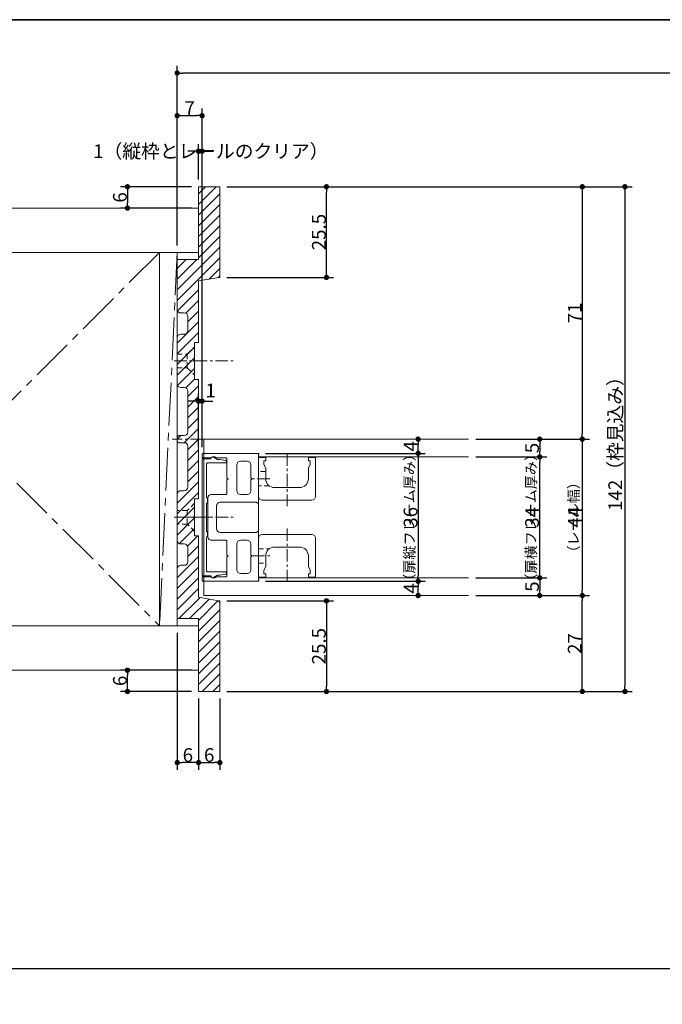
# Model space of a CAD drawing. Units: millimetres. Extents: x -428 to 785, y -304 to 304.
# Drawn here: x -206 to -25, y 0 to 277 of the extents above; entities that cross this region are included whole.
import ezdxf

# ---------------------------------------------------------------- set-up
doc = ezdxf.new("R2010")
doc.units = ezdxf.units.MM
doc.header["$LTSCALE"] = 2
doc.header["$PDMODE"] = 1
doc.header["$PDSIZE"] = -2
for name, pattern in [('ラインタイプ-1', [1.11, 0.71, -0.4]), ('ラインタイプ-3', [2.91, 1.76, -0.4, 0.35, -0.4]), ('ラインタイプ-4', [9.172222, 5.997222, -1.058333, 1.058333, -1.058333])]:
    doc.linetypes.add(name, pattern=pattern)
for name, color, linetype, lineweight in [('1図面枠', 7, 'Continuous', 15), ('2寸法-1', 7, 'Continuous', 15), ('2寸法-2', 7, 'Continuous', 15), ('2寸法-3', 7, 'Continuous', 15), ('3一般', 7, 'Continuous', 15)]:
    doc.layers.add(name, color=color, linetype=linetype, lineweight=lineweight)
doc.styles.add('MS PGothic', font='txt', dxfattribs={"bigfont": 'MS PGothic'})
doc.styles.get("Standard").update_dxf_attribs({"font": 'txt', "bigfont": 'BIGFONT.SHX'})
doc.dimstyles.new('SANWA-1', dxfattribs={"dimtxt": 3.865856, "dimasz": 1.500684, "dimexe": 2, "dimexo": 2, "dimgap": 0.2, "dimtad": 1, "dimdec": 8, "dimdsep": 46, "dimtxsty": 'MS PGothic', "dimblk": 'DOT', "dimblk1": 'DOT', "dimblk2": 'DOT', "dimcen": 0, "dimazin": 0, "dimtfac": 0.8, "dimtdec": 8, "dimtix": 1, "dimtmove": 0, "dimatfit": 0, "dimldrblk": 'DOT', "dimfxl": 1, "dimfrac": 2, "dimtolj": 1, "dimarcsym": 0})

# ---------------------------------------------------------------- blocks, each defined once
blk = doc.blocks.new('グループ-2')
at = {"layer": '1図面枠', "color": 7, "linetype": 'Continuous', "lineweight": 35, "flags": 128}
blk.add_lwpolyline([(-400, 277), (400, 277), (400, -277), (-400, -277)], close=True, dxfattribs=at)
blk = doc.blocks.new('図面枠')
at = {"layer": '1図面枠', "color": 7}
blk.add_blockref('グループ-2', (0, 0), dxfattribs=at)
blk = doc.blocks.new('グループ-5')
at = {"layer": '3一般', "linetype": 'Continuous', "lineweight": 5}
h = blk.add_hatch(dxfattribs=at)
h.set_pattern_fill('斜線3', style=0, pattern_type=2)
h.set_pattern_definition([(45, (0, 0), (3, -7e-16), [])])
edge = h.paths.add_edge_path()
edge.add_line((-156, 203.5), (-156, 186.2))
edge.add_line((-156, 186.2), (-157.1, 186.2))
edge.add_line((-157.1, 186.2), (-157.1, 181.3))
edge.add_line((-157.1, 181.3), (-157.4, 181))
edge.add_line((-157.4, 181), (-157.1, 180.7))
edge.add_line((-157.1, 180.7), (-157.1, 175.8))
edge.add_line((-157.1, 175.8), (-156, 175.8))
edge.add_line((-156, 175.8), (-156, 142.2))
edge.add_line((-156, 142.2), (-157.1, 142.2))
edge.add_line((-157.1, 142.2), (-157.1, 137.3))
edge.add_line((-157.1, 137.3), (-157.4, 137))
edge.add_line((-157.4, 137), (-157.1, 136.7))
edge.add_line((-157.1, 136.7), (-157.1, 131.8))
edge.add_line((-157.1, 131.8), (-156, 131.8))
edge.add_line((-156, 131.8), (-156, 114.5))
edge.add_line((-156, 114.5), (-150.84, 113.64))
edge.add_arc((-151, 112.65), 1, 0, 80.5377, ccw=False)
edge.add_line((-150, 112.65), (-150, 88))
edge.add_line((-150, 88), (-156, 88))
edge.add_line((-156, 88), (-156, 108.5))
edge.add_line((-156, 108.5), (-162, 108.5))
edge.add_line((-162, 108.5), (-162, 122.5))
edge.add_arc((-161, 122.5), 1, 90, 180, ccw=False)
edge.add_line((-161, 123.5), (-160, 123.5))
edge.add_arc((-160, 124.5), 1, 270, 360)
edge.add_line((-159, 124.5), (-159, 128.5))
edge.add_arc((-160, 128.5), 1, 360, 450)
edge.add_line((-160, 129.5), (-161, 129.5))
edge.add_arc((-161, 130.5), 1, 180, 270, ccw=False)
edge.add_line((-162, 130.5), (-162, 143.5))
edge.add_arc((-161, 143.5), 1, 90, 180, ccw=False)
edge.add_line((-161, 144.5), (-160, 144.5))
edge.add_arc((-160, 145.5), 1, 270, 360)
edge.add_line((-159, 145.5), (-159, 157))
edge.add_arc((-160, 157), 1, 360, 450)
edge.add_line((-160, 158), (-161.5, 158))
edge.add_arc((-161.5, 158.5), 0.5, 180, 270, ccw=False)
edge.add_line((-162, 158.5), (-162, 159.5))
edge.add_arc((-161.5, 159.5), 0.5, 90, 180, ccw=False)
edge.add_line((-161.5, 160), (-160, 160))
edge.add_arc((-160, 161), 1, 270, 360)
edge.add_line((-159, 161), (-159, 172.5))
edge.add_arc((-160, 172.5), 1, 360, 450)
edge.add_line((-160, 173.5), (-161, 173.5))
edge.add_arc((-161, 174.5), 1, 180, 270, ccw=False)
edge.add_line((-162, 174.5), (-162, 187.5))
edge.add_arc((-161, 187.5), 1, 90, 180, ccw=False)
edge.add_line((-161, 188.5), (-160, 188.5))
edge.add_arc((-160, 189.5), 1, 270, 360)
edge.add_line((-159, 189.5), (-159, 193.5))
edge.add_arc((-160, 193.5), 1, 360, 450)
edge.add_line((-160, 194.5), (-161, 194.5))
edge.add_arc((-161, 195.5), 1, 180, 270, ccw=False)
edge.add_line((-162, 195.5), (-162, 209.5))
edge.add_line((-162, 209.5), (-156, 209.5))
edge.add_line((-156, 209.5), (-156, 230))
edge.add_line((-156, 230), (-150, 230))
edge.add_line((-150, 230), (-150, 205.35))
edge.add_arc((-151, 205.35), 1, 279.4623, 360, ccw=False)
edge.add_line((-150.84, 204.36), (-156, 203.5))
at = {"layer": '3一般', "color": 7, "linetype": 'Continuous', "lineweight": 15}
for p, q in [((-156, 224), (-306.62, 224)), ((-156, 211.5), (-156, 224)), ((-306.62, 211.5), (-156, 211.5)), ((-272, 211.5), (-167, 211.5)), ((-272, 106.5), (-272, 211.5)), ((-167, 106.5), (-167, 211.5)), ((-167, 211.5), (-162, 211.5)), ((-167, 211.5), (-167, 106.5)), ((-162, 211.5), (-162, 106.5)), ((-80, 159), (-154.5, 159)), ((-154.5, 115), (-154.5, 159)), ((-155, 154.7), (-155, 153.7)), ((-155, 154.7), (-155, 153.7)), ((-155, 153.7), (-152.55, 153.7)), ((-155, 153.7), (-152.55, 153.7)), ((-155, 153.5), (-155, 120.5)), ((-152.5, 153.5), (-155, 153.5)), ((-154.7, 155), (-139.2, 155)), ((-154.7, 155), (-139.2, 155)), ((-150.65, 153.3), (-151.75, 153.93)), ((-151.17, 153.7), (-148.3, 153.7)), ((-151.17, 153.7), (-148.3, 153.7)), ((-150.2, 153.3), (-150.65, 153.3)), ((-148.34, 152.95), (-150, 153.28)), ((-148.1, 152.6), (-148.1, 152.65)), ((-148, 148.15), (-148, 153.4)), ((-148, 148.15), (-148, 153.4)), ((-142.3, 152.8), (-144.2, 152.8)), ((-142.3, 152.8), (-144.2, 152.8)), ((-139.1, 154.6), (-139.1, 141.2)), ((-139.1, 154.6), (-139.1, 141.2)), ((-139.1, 154), (-80, 154)), ((-139.1, 120), (-139.1, 154)), ((-139.1, 142.85), (-139.1, 153.85)), ((-139.1, 153.85), (-137.1, 153.85)), ((-139.1, 142.85), (-139.1, 153.85)), ((-139.1, 153.85), (-137.1, 153.85)), ((-139, 154.8), (-139, 154.77)), ((-139, 154.8), (-139, 154.77)), ((-137.6, 152.85), (-137.6, 151.85)), ((-137.1, 152.85), (-137.6, 152.85)), ((-137.6, 152.85), (-137.6, 151.85)), ((-137.1, 152.85), (-137.6, 152.85)), ((-137.1, 153.85), (-137.1, 152.85)), ((-137.1, 153.85), (-137.1, 152.85)), ((-125.1, 153.85), (-123.1, 153.85)), ((-125.1, 153.85), (-125.1, 152.85)), ((-125.1, 153.85), (-123.1, 153.85)), ((-125.1, 153.85), (-125.1, 152.85)), ((-125.1, 152.85), (-124.6, 152.85)), ((-125.1, 152.85), (-124.6, 152.85)), ((-124.6, 152.85), (-124.6, 151.85)), ((-124.6, 152.85), (-124.6, 151.85)), ((-123.1, 153.85), (-123.1, 142.85)), ((-123.1, 153.85), (-123.1, 142.85)), ((-153.8, 142.5), (-153.8, 152)), ((-153.5, 152.3), (-148.4, 152.3)), ((-145.2, 144.45), (-145.2, 151.8)), ((-145.2, 144.45), (-145.2, 151.8)), ((-141.3, 148.15), (-141.3, 151.8)), ((-141.3, 148.15), (-141.3, 151.8)), ((-137.6, 151.85), (-137.1, 150.85)), ((-137.6, 151.85), (-137.1, 150.85)), ((-137.1, 150.85), (-137.1, 147.85)), ((-137.1, 150.85), (-137.1, 147.85)), ((-124.6, 151.85), (-125.1, 150.85)), ((-124.6, 151.85), (-125.1, 150.85)), ((-125.1, 150.85), (-125.1, 147.85)), ((-125.1, 150.85), (-125.1, 147.85)), ((-147.7, 147.85), (-148, 148.15)), ((-147.7, 147.85), (-148, 148.15)), ((-148, 147.55), (-147.7, 147.85)), ((-148, 147.55), (-147.7, 147.85)), ((-148, 143.75), (-148, 147.55)), ((-148, 143.75), (-148, 147.55)), ((-141, 147.85), (-141.3, 148.15)), ((-141, 147.85), (-141.3, 148.15)), ((-141.3, 147.55), (-141, 147.85)), ((-141.3, 147.55), (-141, 147.85)), ((-141.3, 144.45), (-141.3, 147.55)), ((-141.3, 144.45), (-141.3, 147.55)), ((-127.6, 145.35), (-134.6, 145.35)), ((-127.6, 145.35), (-134.6, 145.35)), ((-153.5, 142.5), (-153.8, 142.5)), ((-153.5, 141), (-153.5, 142.5)), ((-153.4, 142.45), (-153.4, 131.55)), ((-153.4, 142.45), (-153.4, 131.55)), ((-148.3, 143.45), (-152.4, 143.45)), ((-148.3, 143.45), (-152.4, 143.45)), ((-142.3, 143.45), (-144.2, 143.45)), ((-142.3, 143.45), (-144.2, 143.45)), ((-124.1, 141.85), (-138.1, 141.85)), ((-124.1, 141.85), (-138.1, 141.85)), ((-153.8, 141), (-153.5, 141)), ((-153.8, 133), (-153.8, 141)), ((-150.9, 140.25), (-150.9, 133.75)), ((-150.9, 140.25), (-150.9, 133.75)), ((-139.6, 141.25), (-149.9, 141.25)), ((-139.6, 141.25), (-149.9, 141.25)), ((-139.6, 141.2), (-139.6, 141.25)), ((-139.6, 141.2), (-139.6, 141.25)), ((-139.3, 141), (-139.4, 141)), ((-139.3, 141), (-139.4, 141)), ((-153.5, 133), (-153.8, 133)), ((-153.5, 131.5), (-153.5, 133)), ((-139.3, 133), (-139.4, 133)), ((-139.3, 133), (-139.4, 133)), ((-153.8, 131.5), (-153.5, 131.5)), ((-153.8, 122), (-153.8, 131.5)), ((-148.3, 130.55), (-152.4, 130.55)), ((-148.3, 130.55), (-152.4, 130.55)), ((-139.6, 132.75), (-149.9, 132.75)), ((-139.6, 132.75), (-149.9, 132.75)), ((-148, 130.25), (-148, 126.45)), ((-148, 130.25), (-148, 126.45)), ((-142.3, 130.55), (-144.2, 130.55)), ((-142.3, 130.55), (-144.2, 130.55)), ((-139.6, 132.8), (-139.6, 132.75)), ((-139.6, 132.8), (-139.6, 132.75)), ((-139.1, 119.4), (-139.1, 132.8)), ((-139.1, 119.4), (-139.1, 132.8)), ((-139.1, 120.15), (-139.1, 131.15)), ((-139.1, 120.15), (-139.1, 131.15)), ((-138.1, 132.15), (-124.1, 132.15)), ((-138.1, 132.15), (-124.1, 132.15)), ((-123.1, 131.15), (-123.1, 120.15)), ((-123.1, 131.15), (-123.1, 120.15)), ((-145.2, 129.55), (-145.2, 122.2)), ((-145.2, 129.55), (-145.2, 122.2)), ((-141.3, 129.55), (-141.3, 126.45)), ((-141.3, 129.55), (-141.3, 126.45)), ((-134.6, 128.65), (-127.6, 128.65)), ((-134.6, 128.65), (-127.6, 128.65)), ((-147.7, 126.15), (-148, 126.45)), ((-147.7, 126.15), (-148, 126.45)), ((-148, 125.85), (-147.7, 126.15)), ((-148, 125.85), (-147.7, 126.15)), ((-148, 125.85), (-148, 120.6)), ((-148, 125.85), (-148, 120.6)), ((-141, 126.15), (-141.3, 126.45)), ((-141, 126.15), (-141.3, 126.45)), ((-141.3, 125.85), (-141, 126.15)), ((-141.3, 125.85), (-141, 126.15)), ((-141.3, 125.85), (-141.3, 122.2)), ((-141.3, 125.85), (-141.3, 122.2)), ((-137.1, 126.15), (-137.1, 123.15)), ((-137.1, 126.15), (-137.1, 123.15)), ((-125.1, 126.15), (-125.1, 123.15)), ((-125.1, 126.15), (-125.1, 123.15)), ((-137.1, 123.15), (-137.6, 122.15)), ((-137.1, 123.15), (-137.6, 122.15)), ((-137.6, 122.15), (-137.6, 121.15)), ((-137.6, 122.15), (-137.6, 121.15)), ((-125.1, 123.15), (-124.6, 122.15)), ((-125.1, 123.15), (-124.6, 122.15)), ((-124.6, 122.15), (-124.6, 121.15)), ((-124.6, 122.15), (-124.6, 121.15)), ((-155, 120.5), (-152.5, 120.5)), ((-155, 119.3), (-155, 120.3)), ((-155, 120.3), (-152.55, 120.3)), ((-155, 119.3), (-155, 120.3)), ((-155, 120.3), (-152.55, 120.3)), ((-148.4, 121.7), (-153.5, 121.7)), ((-151.75, 120.07), (-150.65, 120.7)), ((-151.17, 120.3), (-148.3, 120.3)), ((-151.17, 120.3), (-148.3, 120.3)), ((-150.65, 120.7), (-150.2, 120.7)), ((-150, 120.72), (-148.34, 121.05)), ((-148.1, 121.35), (-148.1, 121.4)), ((-142.3, 121.2), (-144.2, 121.2)), ((-142.3, 121.2), (-144.2, 121.2)), ((-137.1, 120.15), (-139.1, 120.15)), ((-137.1, 120.15), (-139.1, 120.15)), ((-80, 120), (-139.1, 120)), ((-139, 119.2), (-139, 119.23)), ((-139, 119.2), (-139, 119.23)), ((-137.6, 121.15), (-137.1, 121.15)), ((-137.6, 121.15), (-137.1, 121.15)), ((-137.1, 121.15), (-137.1, 120.15)), ((-137.1, 121.15), (-137.1, 120.15)), ((-125.1, 121.15), (-125.1, 120.15)), ((-124.6, 121.15), (-125.1, 121.15)), ((-125.1, 121.15), (-125.1, 120.15)), ((-124.6, 121.15), (-125.1, 121.15)), ((-123.1, 120.15), (-125.1, 120.15)), ((-123.1, 120.15), (-125.1, 120.15)), ((-154.7, 119), (-139.2, 119)), ((-154.7, 119), (-139.2, 119)), ((-80, 115), (-154.5, 115)), ((-156, 106.5), (-300.62, 106.5)), ((-167, 106.5), (-272, 106.5)), ((-162, 106.5), (-167, 106.5)), ((-156, 94), (-156, 106.5)), ((-300.62, 94), (-156, 94))]:
    blk.add_line(p, q, dxfattribs=at)
at = {"layer": '3一般', "color": 7, "linetype": 'ラインタイプ-4', "lineweight": 15}
for p, q in [((-167, 211.5), (-272, 106.5)), ((-272, 211.5), (-167, 106.5)), ((-162, 211.5), (-167, 106.5))]:
    blk.add_line(p, q, dxfattribs=at)
at = {"layer": '3一般', "color": 7, "linetype": 'ラインタイプ-1', "lineweight": 15}
for p, q in [((-150, 204.5), (-150, 205.35)), ((-150, 204.5), (-150.84, 204.36)), ((-162, 182.9), (-159.2, 182.9)), ((-159.2, 182.9), (-157.1, 185)), ((-159.2, 182.9), (-159.2, 179.1)), ((-162, 179.1), (-159.2, 179.1)), ((-159.2, 179.1), (-157.1, 177)), ((-137.1, 149.85), (-139.1, 149.85)), ((-137.1, 149.85), (-139.1, 149.85)), ((-136.1, 145.85), (-139.1, 145.85)), ((-136.1, 145.85), (-139.1, 145.85)), ((-159.2, 138.9), (-162, 138.9)), ((-157.1, 141), (-159.2, 138.9)), ((-159.2, 138.9), (-159.2, 135.1)), ((-159.2, 135.1), (-162, 135.1)), ((-157.1, 133), (-159.2, 135.1)), ((-139.1, 128.15), (-136.1, 128.15)), ((-139.1, 128.15), (-136.1, 128.15)), ((-139.1, 124.15), (-137.1, 124.15)), ((-139.1, 124.15), (-137.1, 124.15)), ((-150.84, 113.64), (-150, 113.5)), ((-150, 112.65), (-150, 113.5))]:
    blk.add_line(p, q, dxfattribs=at)
at = {"layer": '3一般', "color": 7, "linetype": 'ラインタイプ-3', "lineweight": 15}
for p, q in [((-162.89, 181), (-145.89, 181)), ((-162.78, 181), (-156.68, 181)), ((-148.92, 159), (-163.46, 159)), ((-131.1, 155.03), (-131.1, 140.13)), ((-131.1, 155.03), (-131.1, 140.13)), ((-135.95, 147.85), (-140.95, 147.85)), ((-135.95, 147.85), (-140.95, 147.85)), ((-162.89, 137), (-145.89, 137)), ((-156.68, 137), (-162.78, 137)), ((-157.02, 137), (-151.02, 137)), ((-155.47, 137), (-147.7, 137)), ((-155.47, 137), (-147.7, 137)), ((-131.1, 133.87), (-131.1, 118.97)), ((-131.1, 133.87), (-131.1, 118.97)), ((-140.95, 126.15), (-135.95, 126.15)), ((-140.95, 126.15), (-135.95, 126.15))]:
    blk.add_line(p, q, dxfattribs=at)
at = {"layer": '3一般', "color": 7, "linetype": 'Continuous', "lineweight": 15, "flags": 128}
blk.add_lwpolyline([(-156, 203.5), (-156, 186.2), (-157.1, 186.2), (-157.1, 181.3), (-157.4, 181), (-157.1, 180.7), (-157.1, 175.8), (-156, 175.8), (-156, 142.2), (-157.1, 142.2), (-157.1, 137.3), (-157.4, 137), (-157.1, 136.7), (-157.1, 131.8), (-156, 131.8), (-156, 114.5), (-150.84, 113.64, -0.366629), (-150, 112.65), (-150, 88), (-156, 88), (-156, 108.5), (-162, 108.5), (-162, 122.5, -0.414214), (-161, 123.5), (-160, 123.5, 0.414214), (-159, 124.5), (-159, 128.5, 0.414214), (-160, 129.5), (-161, 129.5, -0.414214), (-162, 130.5), (-162, 143.5, -0.414214), (-161, 144.5), (-160, 144.5, 0.414214), (-159, 145.5), (-159, 157, 0.414214), (-160, 158), (-161.5, 158, -0.414214), (-162, 158.5), (-162, 159.5, -0.414214), (-161.5, 160), (-160, 160, 0.414214), (-159, 161), (-159, 172.5, 0.414214), (-160, 173.5), (-161, 173.5, -0.414214), (-162, 174.5), (-162, 187.5, -0.414214), (-161, 188.5), (-160, 188.5, 0.414214), (-159, 189.5), (-159, 193.5, 0.414214), (-160, 194.5), (-161, 194.5, -0.414214), (-162, 195.5), (-162, 209.5), (-156, 209.5), (-156, 230), (-150, 230), (-150, 205.35, -0.366629), (-150.84, 204.36)], format="xyb", close=True, dxfattribs=at)
for points in [[(-154.7, 155, 0.198912), (-154.91, 154.91, 0.198912), (-155, 154.7)], [(-154.7, 155, 0.198912), (-154.91, 154.91, 0.198912), (-155, 154.7)], [(-152.55, 153.7, 0.12334), (-152.45, 153.72, 0.12334), (-152.38, 153.79)], [(-152.55, 153.7, 0.12334), (-152.45, 153.72, 0.12334), (-152.38, 153.79)], [(-151.75, 153.93, 0.267949), (-152.25, 153.93, 0.267949), (-152.5, 153.5)], [(-151.17, 153.7, 0.269994), (-151.75, 154.1, 0.269994), (-152.38, 153.79)], [(-151.17, 153.7, 0.269994), (-151.75, 154.1, 0.269994), (-152.38, 153.79)], [(-150, 153.28, 0.024679), (-150.1, 153.3, 0.024679), (-150.2, 153.3)], [(-148.4, 152.3, 0.198912), (-148.19, 152.39, 0.198912), (-148.1, 152.6)], [(-148.1, 152.65, 0.173382), (-148.17, 152.84, 0.173382), (-148.34, 152.95)], [(-148, 153.4, 0.198912), (-148.09, 153.61, 0.198912), (-148.3, 153.7)], [(-148, 153.4, 0.198912), (-148.09, 153.61, 0.198912), (-148.3, 153.7)], [(-144.2, 152.8, 0.198912), (-144.91, 152.51, 0.198912), (-145.2, 151.8)], [(-144.2, 152.8, 0.198912), (-144.91, 152.51, 0.198912), (-145.2, 151.8)], [(-141.3, 151.8, 0.198912), (-141.59, 152.51, 0.198912), (-142.3, 152.8)], [(-141.3, 151.8, 0.198912), (-141.59, 152.51, 0.198912), (-142.3, 152.8)], [(-139, 154.8, 0.198912), (-139.06, 154.94, 0.198912), (-139.2, 155)], [(-139, 154.8, 0.198912), (-139.06, 154.94, 0.198912), (-139.2, 155)], [(-139.1, 154.6, 0.131652), (-139.03, 154.67, 0.131652), (-139, 154.77)], [(-139.1, 154.6, 0.131652), (-139.03, 154.67, 0.131652), (-139, 154.77)], [(-153.5, 152.3, 0.198912), (-153.71, 152.21, 0.198912), (-153.8, 152)], [(-137.1, 147.85, 0.198912), (-136.37, 146.08, 0.198912), (-134.6, 145.35)], [(-137.1, 147.85, 0.198912), (-136.37, 146.08, 0.198912), (-134.6, 145.35)], [(-127.6, 145.35, 0.198912), (-125.83, 146.08, 0.198912), (-125.1, 147.85)], [(-127.6, 145.35, 0.198912), (-125.83, 146.08, 0.198912), (-125.1, 147.85)], [(-145.2, 144.45, 0.198912), (-144.91, 143.74, 0.198912), (-144.2, 143.45)], [(-145.2, 144.45, 0.198912), (-144.91, 143.74, 0.198912), (-144.2, 143.45)], [(-142.3, 143.45, 0.198912), (-141.59, 143.74, 0.198912), (-141.3, 144.45)], [(-142.3, 143.45, 0.198912), (-141.59, 143.74, 0.198912), (-141.3, 144.45)], [(-152.4, 143.45, 0.198912), (-153.11, 143.16, 0.198912), (-153.4, 142.45)], [(-152.4, 143.45, 0.198912), (-153.11, 143.16, 0.198912), (-153.4, 142.45)], [(-148.3, 143.45, 0.198912), (-148.09, 143.54, 0.198912), (-148, 143.75)], [(-148.3, 143.45, 0.198912), (-148.09, 143.54, 0.198912), (-148, 143.75)], [(-139.1, 142.85, 0.198912), (-138.81, 142.14, 0.198912), (-138.1, 141.85)], [(-139.1, 142.85, 0.198912), (-138.81, 142.14, 0.198912), (-138.1, 141.85)], [(-124.1, 141.85, 0.198912), (-123.39, 142.14, 0.198912), (-123.1, 142.85)], [(-124.1, 141.85, 0.198912), (-123.39, 142.14, 0.198912), (-123.1, 142.85)], [(-149.9, 141.25, 0.198912), (-150.61, 140.96, 0.198912), (-150.9, 140.25)], [(-149.9, 141.25, 0.198912), (-150.61, 140.96, 0.198912), (-150.9, 140.25)], [(-139.6, 141.2, 0.198912), (-139.54, 141.06, 0.198912), (-139.4, 141)], [(-139.6, 141.2, 0.198912), (-139.54, 141.06, 0.198912), (-139.4, 141)], [(-139.3, 141, 0.198912), (-139.16, 141.06, 0.198912), (-139.1, 141.2)], [(-139.3, 141, 0.198912), (-139.16, 141.06, 0.198912), (-139.1, 141.2)], [(-150.9, 133.75, 0.198912), (-150.61, 133.04, 0.198912), (-149.9, 132.75)], [(-150.9, 133.75, 0.198912), (-150.61, 133.04, 0.198912), (-149.9, 132.75)], [(-139.4, 133, 0.198912), (-139.54, 132.94, 0.198912), (-139.6, 132.8)], [(-139.4, 133, 0.198912), (-139.54, 132.94, 0.198912), (-139.6, 132.8)], [(-139.1, 132.8, 0.198912), (-139.16, 132.94, 0.198912), (-139.3, 133)], [(-139.1, 132.8, 0.198912), (-139.16, 132.94, 0.198912), (-139.3, 133)], [(-153.4, 131.55, 0.198912), (-153.11, 130.84, 0.198912), (-152.4, 130.55)], [(-153.4, 131.55, 0.198912), (-153.11, 130.84, 0.198912), (-152.4, 130.55)], [(-148, 130.25, 0.198912), (-148.09, 130.46, 0.198912), (-148.3, 130.55)], [(-148, 130.25, 0.198912), (-148.09, 130.46, 0.198912), (-148.3, 130.55)], [(-144.2, 130.55, 0.198912), (-144.91, 130.26, 0.198912), (-145.2, 129.55)], [(-144.2, 130.55, 0.198912), (-144.91, 130.26, 0.198912), (-145.2, 129.55)], [(-141.3, 129.55, 0.198912), (-141.59, 130.26, 0.198912), (-142.3, 130.55)], [(-141.3, 129.55, 0.198912), (-141.59, 130.26, 0.198912), (-142.3, 130.55)], [(-138.1, 132.15, 0.198912), (-138.81, 131.86, 0.198912), (-139.1, 131.15)], [(-138.1, 132.15, 0.198912), (-138.81, 131.86, 0.198912), (-139.1, 131.15)], [(-123.1, 131.15, 0.198912), (-123.39, 131.86, 0.198912), (-124.1, 132.15)], [(-123.1, 131.15, 0.198912), (-123.39, 131.86, 0.198912), (-124.1, 132.15)], [(-134.6, 128.65, 0.198912), (-136.37, 127.92, 0.198912), (-137.1, 126.15)], [(-134.6, 128.65, 0.198912), (-136.37, 127.92, 0.198912), (-137.1, 126.15)], [(-125.1, 126.15, 0.198912), (-125.83, 127.92, 0.198912), (-127.6, 128.65)], [(-125.1, 126.15, 0.198912), (-125.83, 127.92, 0.198912), (-127.6, 128.65)], [(-153.8, 122, 0.198912), (-153.71, 121.79, 0.198912), (-153.5, 121.7)], [(-145.2, 122.2, 0.198912), (-144.91, 121.49, 0.198912), (-144.2, 121.2)], [(-145.2, 122.2, 0.198912), (-144.91, 121.49, 0.198912), (-144.2, 121.2)], [(-142.3, 121.2, 0.198912), (-141.59, 121.49, 0.198912), (-141.3, 122.2)], [(-142.3, 121.2, 0.198912), (-141.59, 121.49, 0.198912), (-141.3, 122.2)], [(-155, 119.3, 0.198912), (-154.91, 119.09, 0.198912), (-154.7, 119)], [(-155, 119.3, 0.198912), (-154.91, 119.09, 0.198912), (-154.7, 119)], [(-152.38, 120.21, 0.12334), (-152.45, 120.28, 0.12334), (-152.55, 120.3)], [(-152.38, 120.21, 0.12334), (-152.45, 120.28, 0.12334), (-152.55, 120.3)], [(-152.5, 120.5, 0.267949), (-152.25, 120.07, 0.267949), (-151.75, 120.07)], [(-152.38, 120.21, 0.269994), (-151.75, 119.9, 0.269994), (-151.17, 120.3)], [(-152.38, 120.21, 0.269994), (-151.75, 119.9, 0.269994), (-151.17, 120.3)], [(-150.2, 120.7, 0.024679), (-150.1, 120.7, 0.024679), (-150, 120.72)], [(-148.1, 121.4, 0.198912), (-148.19, 121.61, 0.198912), (-148.4, 121.7)], [(-148.34, 121.05, 0.173382), (-148.17, 121.16, 0.173382), (-148.1, 121.35)], [(-148.3, 120.3, 0.198912), (-148.09, 120.39, 0.198912), (-148, 120.6)], [(-148.3, 120.3, 0.198912), (-148.09, 120.39, 0.198912), (-148, 120.6)], [(-139.2, 119, 0.198912), (-139.06, 119.06, 0.198912), (-139, 119.2)], [(-139.2, 119, 0.198912), (-139.06, 119.06, 0.198912), (-139, 119.2)], [(-139, 119.23, 0.131652), (-139.03, 119.33, 0.131652), (-139.1, 119.4)], [(-139, 119.23, 0.131652), (-139.03, 119.33, 0.131652), (-139.1, 119.4)]]:
    blk.add_lwpolyline(points, format="xyb", dxfattribs=at)
blk = doc.blocks.new('_Dot')
at = {"color": 0, "linetype": 'ByBlock', "lineweight": -2}
blk.add_line((-0.5, 0), (-1, 0), dxfattribs=at)
at = {"color": 0, "linetype": 'ByBlock', "const_width": 0.5}
blk.add_lwpolyline([(-0.25, 0, 1), (0.25, 0, 1)], format="xyb", close=True, dxfattribs=at)
blk = doc.blocks.new('*D21')
at = {"layer": '2寸法-1', "color": 0, "lineweight": -2}
for p, q in [((-162, 213.5), (-162, 252)), ((-160.5, 250), (-156.5, 250)), ((-155, 156.7), (-155, 252))]:
    blk.add_line(p, q, dxfattribs=at)
at = {"layer": 'Defpoints', "color": 0}
for p in [(-155, 250), (-162, 211.5), (-155, 154.7)]:
    blk.add_point(p, dxfattribs=at)
at = {"layer": '2寸法-1', "color": 0, "lineweight": -2, "xscale": 1.50068359375, "yscale": 1.50068359375, "zscale": 1.50068359375, "rotation": 180}
blk.add_blockref('_Dot', (-162, 250), dxfattribs=at)
at = {"layer": '2寸法-1', "color": 0, "lineweight": -2, "xscale": 1.50068359375, "yscale": 1.50068359375, "zscale": 1.50068359375}
blk.add_blockref('_Dot', (-155, 250), dxfattribs=at)
at = {"layer": '2寸法-1', "color": 0, "insert": (-158.5, 252.13), "char_height": 3.866, "attachment_point": 5, "style": 'MS PGothic'}
blk.add_mtext('\\A1;7', dxfattribs=at)
blk = doc.blocks.new('*D22')
at = {"layer": '2寸法-1', "color": 0, "lineweight": -2}
for p, q in [((-158, 230), (-178, 230)), ((-176, 228.5), (-176, 225.5)), ((-158, 224), (-178, 224))]:
    blk.add_line(p, q, dxfattribs=at)
at = {"layer": 'Defpoints', "color": 0}
for p in [(-156, 230), (-176, 224), (-156, 224)]:
    blk.add_point(p, dxfattribs=at)
at = {"layer": '2寸法-1', "color": 0, "lineweight": -2, "xscale": 1.50068359375, "yscale": 1.50068359375, "zscale": 1.50068359375}
for p, rotation in [((-176, 230), 90), ((-176, 224), 270)]:
    blk.add_blockref('_Dot', p, dxfattribs=dict(at, rotation=rotation))
at = {"layer": '2寸法-1', "color": 0, "insert": (-178.13, 227), "char_height": 3.866, "attachment_point": 5, "rotation": 90, "style": 'MS PGothic'}
blk.add_mtext('\\A1;6', dxfattribs=at)
blk = doc.blocks.new('*D23')
at = {"layer": '2寸法-1', "color": 0, "lineweight": -2}
for p, q in [((-158, 94), (-178, 94)), ((-176, 89.5), (-176, 92.5)), ((-158, 88), (-178, 88))]:
    blk.add_line(p, q, dxfattribs=at)
at = {"layer": 'Defpoints', "color": 0}
for p in [(-176, 94), (-156, 94), (-156, 88)]:
    blk.add_point(p, dxfattribs=at)
at = {"layer": '2寸法-1', "color": 0, "lineweight": -2, "xscale": 1.50068359375, "yscale": 1.50068359375, "zscale": 1.50068359375}
for p, rotation in [((-176, 94), 90), ((-176, 88), 270)]:
    blk.add_blockref('_Dot', p, dxfattribs=dict(at, rotation=rotation))
at = {"layer": '2寸法-1', "color": 0, "insert": (-178.13, 91), "char_height": 3.866, "attachment_point": 5, "rotation": 90, "style": 'MS PGothic'}
blk.add_mtext('\\A1;6', dxfattribs=at)
blk = doc.blocks.new('*D24')
at = {"layer": '2寸法-1', "color": 0, "linetype": 'Continuous', "lineweight": -2}
for p, q in [((-156, 86), (-156, 66)), ((-150, 86), (-150, 66)), ((-154.5, 68), (-151.5, 68))]:
    blk.add_line(p, q, dxfattribs=at)
at = {"layer": 'Defpoints', "color": 0}
for p in [(-156, 88), (-150, 88), (-150, 68)]:
    blk.add_point(p, dxfattribs=at)
at = {"layer": '2寸法-1', "color": 0, "lineweight": -2, "xscale": 1.50068359375, "yscale": 1.50068359375, "zscale": 1.50068359375, "rotation": 180}
blk.add_blockref('_Dot', (-156, 68), dxfattribs=at)
at = {"layer": '2寸法-1', "color": 0, "lineweight": -2, "xscale": 1.50068359375, "yscale": 1.50068359375, "zscale": 1.50068359375}
blk.add_blockref('_Dot', (-150, 68), dxfattribs=at)
at = {"layer": '2寸法-1', "color": 0, "lineweight": 15, "insert": (-153, 70.13), "char_height": 3.866, "attachment_point": 5, "style": 'MS PGothic'}
blk.add_mtext('\\A1;6', dxfattribs=at)
blk = doc.blocks.new('*D25')
at = {"layer": '2寸法-1', "color": 0, "linetype": 'Continuous', "lineweight": -2}
for p, q in [((-162, 104.5), (-162, 66)), ((-156, 86), (-156, 66)), ((-157.5, 68), (-160.5, 68))]:
    blk.add_line(p, q, dxfattribs=at)
at = {"layer": 'Defpoints', "color": 0}
for p in [(-162, 106.5), (-156, 88), (-162, 68)]:
    blk.add_point(p, dxfattribs=at)
at = {"layer": '2寸法-1', "color": 0, "lineweight": -2, "xscale": 1.50068359375, "yscale": 1.50068359375, "zscale": 1.50068359375, "rotation": 180}
blk.add_blockref('_Dot', (-162, 68), dxfattribs=at)
at = {"layer": '2寸法-1', "color": 0, "lineweight": -2, "xscale": 1.50068359375, "yscale": 1.50068359375, "zscale": 1.50068359375}
blk.add_blockref('_Dot', (-156, 68), dxfattribs=at)
at = {"layer": '2寸法-1', "color": 0, "lineweight": 15, "insert": (-159, 70.13), "char_height": 3.866, "attachment_point": 5, "style": 'MS PGothic'}
blk.add_mtext('\\A1;6', dxfattribs=at)
blk = doc.blocks.new('*D26')
at = {"layer": '2寸法-1', "color": 0, "linetype": 'Continuous', "lineweight": -2}
for p, q in [((-148, 113.5), (-118, 113.5)), ((-120, 112), (-120, 89.5)), ((-148, 88), (-118, 88))]:
    blk.add_line(p, q, dxfattribs=at)
at = {"layer": 'Defpoints', "color": 0}
for p in [(-150, 113.5), (-150, 88), (-120, 88)]:
    blk.add_point(p, dxfattribs=at)
at = {"layer": '2寸法-1', "color": 0, "lineweight": -2, "xscale": 1.50068359375, "yscale": 1.50068359375, "zscale": 1.50068359375}
for p, rotation in [((-120, 113.5), 90), ((-120, 88), 270)]:
    blk.add_blockref('_Dot', p, dxfattribs=dict(at, rotation=rotation))
at = {"layer": '2寸法-1', "color": 0, "lineweight": 15, "insert": (-122.13, 100.75), "char_height": 3.866, "attachment_point": 5, "rotation": 90, "style": 'MS PGothic'}
blk.add_mtext('\\A1;25.5', dxfattribs=at)
blk = doc.blocks.new('*D27')
at = {"layer": '2寸法-1', "color": 0, "linetype": 'Continuous', "lineweight": -2}
for p, q in [((-148, 230), (-118, 230)), ((-120, 206), (-120, 228.5)), ((-148, 204.5), (-118, 204.5))]:
    blk.add_line(p, q, dxfattribs=at)
at = {"layer": 'Defpoints', "color": 0}
for p in [(-150, 230), (-120, 230), (-150, 204.5)]:
    blk.add_point(p, dxfattribs=at)
at = {"layer": '2寸法-1', "color": 0, "lineweight": -2, "xscale": 1.50068359375, "yscale": 1.50068359375, "zscale": 1.50068359375}
for p, rotation in [((-120, 230), 90), ((-120, 204.5), 270)]:
    blk.add_blockref('_Dot', p, dxfattribs=dict(at, rotation=rotation))
at = {"layer": '2寸法-1', "color": 0, "lineweight": 15, "insert": (-122.13, 217.25), "char_height": 3.866, "attachment_point": 5, "rotation": 90, "style": 'MS PGothic'}
blk.add_mtext('\\A1;25.5', dxfattribs=at)
blk = doc.blocks.new('*D34')
at = {"layer": '2寸法-2', "color": 0, "lineweight": -2}
for p, q in [((-156, 232), (-156, 242)), ((-155, 242), (-155, 242)), ((-157.5, 240), (-159, 240)), ((-156, 240), (-155, 240)), ((-153.5, 240), (-152, 240))]:
    blk.add_line(p, q, dxfattribs=at)
at = {"layer": 'Defpoints', "color": 0}
for p in [(-155, 240), (-155, 240), (-156, 230)]:
    blk.add_point(p, dxfattribs=at)
at = {"layer": '2寸法-2', "color": 0, "lineweight": -2, "xscale": 1.50068359375, "yscale": 1.50068359375, "zscale": 1.50068359375}
blk.add_blockref('_Dot', (-156, 240), dxfattribs=at)
at = {"layer": '2寸法-2', "color": 0, "lineweight": -2, "xscale": 1.50068359375, "yscale": 1.50068359375, "zscale": 1.50068359375, "rotation": 180}
blk.add_blockref('_Dot', (-155, 240), dxfattribs=at)
at = {"layer": '2寸法-2', "color": 0, "insert": (-152.54, 240), "char_height": 3.8659, "attachment_point": 5, "style": 'MS PGothic'}
blk.add_mtext('\\A1;1（縦枠とレールのクリア）', dxfattribs=at)
blk = doc.blocks.new('*D35')
at = {"layer": '2寸法-1', "color": 0, "linetype": 'Continuous', "lineweight": -2}
for p, q in [((-162, 252), (-162, 264)), ((162, 252), (162, 264)), ((160.5, 262), (-160.5, 262))]:
    blk.add_line(p, q, dxfattribs=at)
at = {"layer": 'Defpoints', "color": 0}
for p in [(-162, 262), (-162, 250), (162, 250)]:
    blk.add_point(p, dxfattribs=at)
at = {"layer": '2寸法-1', "color": 0, "lineweight": -2, "xscale": 1.50068359375, "yscale": 1.50068359375, "zscale": 1.50068359375, "rotation": 180}
blk.add_blockref('_Dot', (-162, 262), dxfattribs=at)
at = {"layer": '2寸法-1', "color": 0, "lineweight": -2, "xscale": 1.50068359375, "yscale": 1.50068359375, "zscale": 1.50068359375}
blk.add_blockref('_Dot', (162, 262), dxfattribs=at)
at = {"layer": '2寸法-1', "color": 0, "lineweight": 15, "insert": (0, 264.62), "char_height": 4.832, "attachment_point": 5, "style": 'MS PGothic'}
blk.add_mtext('\\A1;W', dxfattribs=at)
blk = doc.blocks.new('*D42')
at = {"layer": '2寸法-2', "color": 0, "linetype": 'Continuous', "lineweight": -2}
for p, q in [((-157.5, 169.7), (-159, 169.7)), ((-156, 156.7), (-156, 171.7)), ((-156, 169.7), (-155, 169.7)), ((-155, 156.7), (-155, 171.7)), ((-153.5, 169.7), (-152, 169.7))]:
    blk.add_line(p, q, dxfattribs=at)
at = {"layer": 'Defpoints', "color": 0}
for p in [(-155, 169.7), (-156, 154.7), (-155, 154.7)]:
    blk.add_point(p, dxfattribs=at)
at = {"layer": '2寸法-2', "color": 0, "lineweight": -2, "xscale": 1.50068359375, "yscale": 1.50068359375, "zscale": 1.50068359375}
blk.add_blockref('_Dot', (-156, 169.7), dxfattribs=at)
at = {"layer": '2寸法-2', "color": 0, "lineweight": -2, "xscale": 1.50068359375, "yscale": 1.50068359375, "zscale": 1.50068359375, "rotation": 180}
blk.add_blockref('_Dot', (-155, 169.7), dxfattribs=at)
at = {"layer": '2寸法-2', "color": 0, "lineweight": 15, "insert": (-152.6, 172.69), "char_height": 3.866, "attachment_point": 5, "style": 'MS PGothic'}
blk.add_mtext('\\A1;1', dxfattribs=at)
blk = doc.blocks.new('*D56')
at = {"layer": '2寸法-1', "color": 0, "linetype": 'Continuous', "lineweight": -2}
for p, q in [((-58, 115), (-46, 115)), ((-48, 89.5), (-48, 113.5)), ((-118, 88), (-46, 88))]:
    blk.add_line(p, q, dxfattribs=at)
at = {"layer": 'Defpoints', "color": 0}
for p in [(-60, 115), (-48, 115), (-120, 88)]:
    blk.add_point(p, dxfattribs=at)
at = {"layer": '2寸法-1', "color": 0, "lineweight": -2, "xscale": 1.50068359375, "yscale": 1.50068359375, "zscale": 1.50068359375}
for p, rotation in [((-48, 115), 90), ((-48, 88), 270)]:
    blk.add_blockref('_Dot', p, dxfattribs=dict(at, rotation=rotation))
at = {"layer": '2寸法-1', "color": 0, "lineweight": 15, "insert": (-50.13, 101.5), "char_height": 3.866, "attachment_point": 5, "rotation": 90, "style": 'MS PGothic'}
blk.add_mtext('\\A1;27', dxfattribs=at)
blk = doc.blocks.new('*D57')
at = {"layer": '2寸法-1', "color": 0, "linetype": 'Continuous', "lineweight": -2}
for p, q in [((-118, 230), (-46, 230)), ((-48, 228.5), (-48, 160.5)), ((-58, 159), (-46, 159))]:
    blk.add_line(p, q, dxfattribs=at)
at = {"layer": 'Defpoints', "color": 0}
for p in [(-120, 230), (-60, 159), (-48, 159)]:
    blk.add_point(p, dxfattribs=at)
at = {"layer": '2寸法-1', "color": 0, "lineweight": -2, "xscale": 1.50068359375, "yscale": 1.50068359375, "zscale": 1.50068359375}
for p, rotation in [((-48, 230), 90), ((-48, 159), 270)]:
    blk.add_blockref('_Dot', p, dxfattribs=dict(at, rotation=rotation))
at = {"layer": '2寸法-1', "color": 0, "lineweight": 15, "insert": (-50.14, 194.5), "char_height": 3.866, "attachment_point": 5, "rotation": 90, "style": 'MS PGothic'}
blk.add_mtext('\\A1;71', dxfattribs=at)
blk = doc.blocks.new('*D58')
at = {"layer": '2寸法-1', "color": 0, "linetype": 'Continuous', "lineweight": -2}
for p, q in [((-46, 230), (-34, 230)), ((-36, 228.5), (-36, 89.5)), ((-46, 88), (-34, 88))]:
    blk.add_line(p, q, dxfattribs=at)
at = {"layer": 'Defpoints', "color": 0}
for p in [(-48, 230), (-48, 88), (-36, 88)]:
    blk.add_point(p, dxfattribs=at)
at = {"layer": '2寸法-1', "color": 0, "lineweight": -2, "xscale": 1.50068359375, "yscale": 1.50068359375, "zscale": 1.50068359375}
for p, rotation in [((-36, 230), 90), ((-36, 88), 270)]:
    blk.add_blockref('_Dot', p, dxfattribs=dict(at, rotation=rotation))
at = {"layer": '2寸法-1', "color": 0, "lineweight": 15, "insert": (-38.74, 159), "char_height": 3.8659, "attachment_point": 5, "rotation": 90, "style": 'MS PGothic'}
blk.add_mtext('\\A1;142（枠見込み）', dxfattribs=at)
blk = doc.blocks.new('*D59')
at = {"layer": '2寸法-1', "color": 0, "linetype": 'Continuous', "lineweight": -2}
for p, q in [((-78, 120), (-58, 120)), ((-60, 118.5), (-60, 116.5)), ((-78, 115), (-58, 115))]:
    blk.add_line(p, q, dxfattribs=at)
at = {"layer": 'Defpoints', "color": 0}
for p in [(-80, 120), (-80, 115), (-60, 115)]:
    blk.add_point(p, dxfattribs=at)
at = {"layer": '2寸法-1', "color": 0, "lineweight": -2, "xscale": 1.50068359375, "yscale": 1.50068359375, "zscale": 1.50068359375}
for p, rotation in [((-60, 120), 90), ((-60, 115), 270)]:
    blk.add_blockref('_Dot', p, dxfattribs=dict(at, rotation=rotation))
at = {"layer": '2寸法-1', "color": 0, "lineweight": 15, "insert": (-62.13, 117.5), "char_height": 3.866, "attachment_point": 5, "rotation": 90, "style": 'MS PGothic'}
blk.add_mtext('\\A1;5', dxfattribs=at)
blk = doc.blocks.new('*D60')
at = {"layer": '2寸法-1', "color": 0, "linetype": 'Continuous', "lineweight": -2}
for p, q in [((-78, 154), (-58, 154)), ((-60, 121.5), (-60, 152.5)), ((-78, 120), (-58, 120))]:
    blk.add_line(p, q, dxfattribs=at)
at = {"layer": 'Defpoints', "color": 0}
for p in [(-80, 154), (-60, 154), (-80, 120)]:
    blk.add_point(p, dxfattribs=at)
at = {"layer": '2寸法-1', "color": 0, "lineweight": -2, "xscale": 1.50068359375, "yscale": 1.50068359375, "zscale": 1.50068359375}
for p, rotation in [((-60, 154), 90), ((-60, 120), 270)]:
    blk.add_blockref('_Dot', p, dxfattribs=dict(at, rotation=rotation))
at = {"layer": '2寸法-1', "color": 0, "lineweight": 15, "insert": (-62.13, 137), "char_height": 3.866, "attachment_point": 5, "rotation": 90, "style": 'MS PGothic'}
blk.add_mtext('\\A1;34', dxfattribs=at)
blk = doc.blocks.new('*D61')
at = {"layer": '2寸法-1', "color": 0, "linetype": 'Continuous', "lineweight": -2}
for p, q in [((-78, 159), (-58, 159)), ((-60, 157.5), (-60, 155.5)), ((-78, 154), (-58, 154))]:
    blk.add_line(p, q, dxfattribs=at)
at = {"layer": 'Defpoints', "color": 0}
for p in [(-80, 159), (-80, 154), (-60, 154)]:
    blk.add_point(p, dxfattribs=at)
at = {"layer": '2寸法-1', "color": 0, "lineweight": -2, "xscale": 1.50068359375, "yscale": 1.50068359375, "zscale": 1.50068359375}
for p, rotation in [((-60, 159), 90), ((-60, 154), 270)]:
    blk.add_blockref('_Dot', p, dxfattribs=dict(at, rotation=rotation))
at = {"layer": '2寸法-1', "color": 0, "lineweight": 15, "insert": (-62.13, 156.5), "char_height": 3.866, "attachment_point": 5, "rotation": 90, "style": 'MS PGothic'}
blk.add_mtext('\\A1;5', dxfattribs=at)
blk = doc.blocks.new('*D62')
at = {"layer": '2寸法-1', "color": 0, "linetype": 'Continuous', "lineweight": -2}
for p, q in [((-58, 159), (-46, 159)), ((-48, 157.5), (-48, 116.5)), ((-58, 115), (-46, 115))]:
    blk.add_line(p, q, dxfattribs=at)
at = {"layer": 'Defpoints', "color": 0}
for p in [(-60, 159), (-60, 115), (-48, 115)]:
    blk.add_point(p, dxfattribs=at)
at = {"layer": '2寸法-1', "color": 0, "lineweight": -2, "xscale": 1.50068359375, "yscale": 1.50068359375, "zscale": 1.50068359375}
for p, rotation in [((-48, 159), 90), ((-48, 115), 270)]:
    blk.add_blockref('_Dot', p, dxfattribs=dict(at, rotation=rotation))
at = {"layer": '2寸法-1', "color": 0, "lineweight": 15, "insert": (-50.13, 137), "char_height": 3.866, "attachment_point": 5, "rotation": 90, "style": 'MS PGothic'}
blk.add_mtext('\\A1;44', dxfattribs=at)
blk = doc.blocks.new('*D68')
at = {"layer": '2寸法-1', "color": 0, "linetype": 'Continuous', "lineweight": -2}
for p, q in [((-137.2, 155), (-92.2, 155)), ((-94.2, 153.5), (-94.2, 120.5)), ((-137.2, 119), (-92.2, 119))]:
    blk.add_line(p, q, dxfattribs=at)
at = {"layer": 'Defpoints', "color": 0}
for p in [(-139.2, 155), (-139.2, 119), (-94.2, 119)]:
    blk.add_point(p, dxfattribs=at)
at = {"layer": '2寸法-1', "color": 0, "lineweight": -2, "xscale": 1.50068359375, "yscale": 1.50068359375, "zscale": 1.50068359375}
for p, rotation in [((-94.2, 155), 90), ((-94.2, 119), 270)]:
    blk.add_blockref('_Dot', p, dxfattribs=dict(at, rotation=rotation))
at = {"layer": '2寸法-1', "color": 0, "lineweight": 15, "insert": (-96.33, 137), "char_height": 3.866, "attachment_point": 5, "rotation": 90, "style": 'MS PGothic'}
blk.add_mtext('\\A1;36', dxfattribs=at)
blk = doc.blocks.new('*D69')
at = {"layer": '2寸法-1', "color": 0, "linetype": 'Continuous', "lineweight": -2}
for p, q in [((-137.2, 119), (-92.2, 119)), ((-94.2, 116.5), (-94.2, 117.5)), ((-92.2, 115), (-92.2, 115))]:
    blk.add_line(p, q, dxfattribs=at)
at = {"layer": 'Defpoints', "color": 0}
for p in [(-139.2, 119), (-94.2, 119), (-94.2, 115)]:
    blk.add_point(p, dxfattribs=at)
at = {"layer": '2寸法-1', "color": 0, "lineweight": -2, "xscale": 1.50068359375, "yscale": 1.50068359375, "zscale": 1.50068359375}
for p, rotation in [((-94.2, 119), 90), ((-94.2, 115), 270)]:
    blk.add_blockref('_Dot', p, dxfattribs=dict(at, rotation=rotation))
at = {"layer": '2寸法-1', "color": 0, "lineweight": 15, "insert": (-96.33, 117), "char_height": 3.866, "attachment_point": 5, "rotation": 90, "style": 'MS PGothic'}
blk.add_mtext('\\A1;4', dxfattribs=at)
blk = doc.blocks.new('*D70')
at = {"layer": '2寸法-1', "color": 0, "linetype": 'Continuous', "lineweight": -2}
for p, q in [((-92.2, 159), (-92.2, 159)), ((-94.2, 156.5), (-94.2, 157.5)), ((-137.2, 155), (-92.2, 155))]:
    blk.add_line(p, q, dxfattribs=at)
at = {"layer": 'Defpoints', "color": 0}
for p in [(-94.2, 159), (-94.2, 159), (-139.2, 155)]:
    blk.add_point(p, dxfattribs=at)
at = {"layer": '2寸法-1', "color": 0, "lineweight": -2, "xscale": 1.50068359375, "yscale": 1.50068359375, "zscale": 1.50068359375}
for p, rotation in [((-94.2, 159), 90), ((-94.2, 155), 270)]:
    blk.add_blockref('_Dot', p, dxfattribs=dict(at, rotation=rotation))
at = {"layer": '2寸法-1', "color": 0, "lineweight": 15, "insert": (-96.33, 157), "char_height": 3.866, "attachment_point": 5, "rotation": 90, "style": 'MS PGothic'}
blk.add_mtext('\\A1;4', dxfattribs=at)

msp = doc.modelspace()

# ---------------------------------------------------------------- linework, layer by layer
at = {"layer": '1図面枠', "color": 7, "linetype": 'Continuous', "lineweight": 30}
msp.add_line((350, 10), (-350, 10), dxfattribs=at)

# ---------------------------------------------------------------- block references
at = {"layer": '1図面枠', "color": 7}
msp.add_blockref('図面枠', (0, 0), dxfattribs=at)
at = {"layer": '3一般', "color": 7}
msp.add_blockref('グループ-5', (0, 0), dxfattribs=at)

# ---------------------------------------------------------------- texts
at = {"layer": '2寸法-3', "color": 7, "char_height": 2.8993923611, "attachment_point": 8, "rotation": 90, "line_spacing_factor": 0.870768}
for s, insert in [('{\\fMS PGothic|b0|i0|c128|p0;\\T0.92;（扉縦フレーム厚み）}', (-95.2, 137)), ('{\\fMS PGothic|b0|i0|c128|p0;\\T0.92;（扉横フレーム厚み）}', (-61, 137)), ('{\\fMS PGothic|b0|i0|c128|p0;\\T0.95;（レール幅）}', (-49, 137))]:
    msp.add_mtext(s, dxfattribs=dict(at, insert=insert))

# ---------------------------------------------------------------- dimensions: what is measured, and where the dimension line sits
at = {"layer": '2寸法-1', "color": 7, "linetype": 'Continuous', "lineweight": 15}
dim = msp.add_linear_dim(base=(-162, 262), p1=(162, 250), p2=(-162, 250), text='W', dimstyle='SANWA-1', override={"dimtxt": 4.832321, "dimpost": '<>', "dimtxsty": 'MS PGothic', "dimtmove": 2}, dxfattribs=at)
dim.commit()
dim.dimension.update_dxf_attribs({"geometry": '*D35', "text_midpoint": (0, 264.6161603)})
at = {"layer": '2寸法-1', "color": 7}
dim = msp.add_linear_dim(base=(-155, 250), p1=(-162, 211.5), p2=(-155, 154.7), dimstyle='SANWA-1', override={"dimdec": 2, "dimpost": '<>', "dimtxsty": 'MS PGothic', "dimtmove": 2}, dxfattribs=at)
dim.commit()
dim.dimension.update_dxf_attribs({"geometry": '*D21', "text_midpoint": (-158.5, 252.13292824)})
for base, p1, p2, picture, middle in [((-176, 224), (-156, 230), (-156, 224), '*D22', (-178.13292824, 227)), ((-176, 94), (-156, 88), (-156, 94), '*D23', (-178.13292824, 91))]:
    dim = msp.add_linear_dim(base=base, p1=p1, p2=p2, angle=270, dimstyle='SANWA-1', override={"dimdec": 2, "dimpost": '<>', "dimtxsty": 'MS PGothic', "dimtmove": 2}, dxfattribs=at)
    dim.commit()
    dim.dimension.update_dxf_attribs({"geometry": picture, "text_midpoint": middle})
at = {"layer": '2寸法-1', "color": 7, "linetype": 'Continuous', "lineweight": 15}
for base, p1, p2, override, picture, middle in [((-120, 230), (-150, 204.5), (-150, 230), {"dimpost": '<>', "dimtxsty": 'MS PGothic', "dimtmove": 2}, '*D27', (-122.1329282407, 217.25)), ((-48, 159), (-120, 230), (-60, 159), {"dimpost": '<>', "dimtxsty": 'MS PGothic', "dimtmove": 2}, '*D57', (-50.1439107876, 194.5)), ((-36, 88), (-48, 230), (-48, 88), {"dimpost": '<>（枠見込み）', "dimtxsty": 'MS PGothic', "dimtmove": 2}, '*D58', (-38.736968316, 159)), ((-94.2, 159), (-139.2, 155), (-94.2, 159), {"dimpost": '<>', "dimtxsty": 'MS PGothic', "dimtmove": 2}, '*D70', (-96.33292824, 157)), ((-60, 154), (-80, 159), (-80, 154), {"dimpost": '<>', "dimtxsty": 'MS PGothic', "dimtmove": 2}, '*D61', (-62.1329282407, 156.5)), ((-48, 115), (-60, 159), (-60, 115), {"dimpost": '<>', "dimtxsty": 'MS PGothic', "dimtmove": 2}, '*D62', (-50.1329282407, 137)), ((-94.2, 119), (-139.2, 155), (-139.2, 119), {"dimpost": '<>', "dimtxsty": 'MS PGothic', "dimtmove": 2}, '*D68', (-96.3329282407, 137)), ((-60, 154), (-80, 120), (-80, 154), {"dimpost": '<>', "dimtxsty": 'MS PGothic', "dimtmove": 2}, '*D60', (-62.1329282407, 137)), ((-94.2, 119), (-94.2, 115), (-139.2, 119), {"dimpost": '<>', "dimtxsty": 'MS PGothic', "dimtmove": 2}, '*D69', (-96.33292824, 117)), ((-60, 115), (-80, 120), (-80, 115), {"dimpost": '<>', "dimtxsty": 'MS PGothic', "dimtmove": 2}, '*D59', (-62.1329282407, 117.5)), ((-120, 88), (-150, 113.5), (-150, 88), {"dimpost": '<>', "dimtxsty": 'MS PGothic', "dimtmove": 2}, '*D26', (-122.1329282407, 100.75)), ((-48, 115), (-120, 88), (-60, 115), {"dimpost": '<>', "dimtxsty": 'MS PGothic', "dimtmove": 2}, '*D56', (-50.1329282407, 101.5))]:
    dim = msp.add_linear_dim(base=base, p1=p1, p2=p2, angle=270, dimstyle='SANWA-1', override=override, dxfattribs=at)
    dim.commit()
    dim.dimension.update_dxf_attribs({"geometry": picture, "text_midpoint": middle})
for base, p2, picture, middle in [((-162, 68), (-162, 106.5), '*D25', (-159, 70.1329282407)), ((-150, 68), (-150, 88), '*D24', (-153, 70.1329282407))]:
    dim = msp.add_linear_dim(base=base, p1=(-156, 88), p2=p2, dimstyle='SANWA-1', override={"dimpost": '<>', "dimtxsty": 'MS PGothic', "dimtmove": 2}, dxfattribs=at)
    dim.commit()
    dim.dimension.update_dxf_attribs({"geometry": picture, "text_midpoint": middle})
at = {"layer": '2寸法-2', "color": 7}
dim = msp.add_linear_dim(base=(-155, 240), p1=(-156, 230), p2=(-155, 240), dimstyle='SANWA-1', override={"dimdec": 2, "dimpost": '<>（縦枠とレールのクリア）', "dimtxsty": 'MS PGothic', "dimtix": 0, "dimtmove": 2}, dxfattribs=at)
dim.commit()
dim.dimension.update_dxf_attribs({"geometry": '*D34', "text_midpoint": (-152.54097222, 240), "dimtype": 160})
at = {"layer": '2寸法-2', "color": 7, "linetype": 'Continuous', "lineweight": 15}
dim = msp.add_linear_dim(base=(-155, 169.7), p1=(-156, 154.7), p2=(-155, 154.7), dimstyle='SANWA-1', override={"dimtxt": 3.865856, "dimpost": '<>', "dimtxsty": 'MS PGothic', "dimtix": 0, "dimtmove": 2}, dxfattribs=at)
dim.commit()
dim.dimension.update_dxf_attribs({"geometry": '*D42', "text_midpoint": (-152.6, 172.694), "dimtype": 160})

doc.saveas('drawing.dxf')
